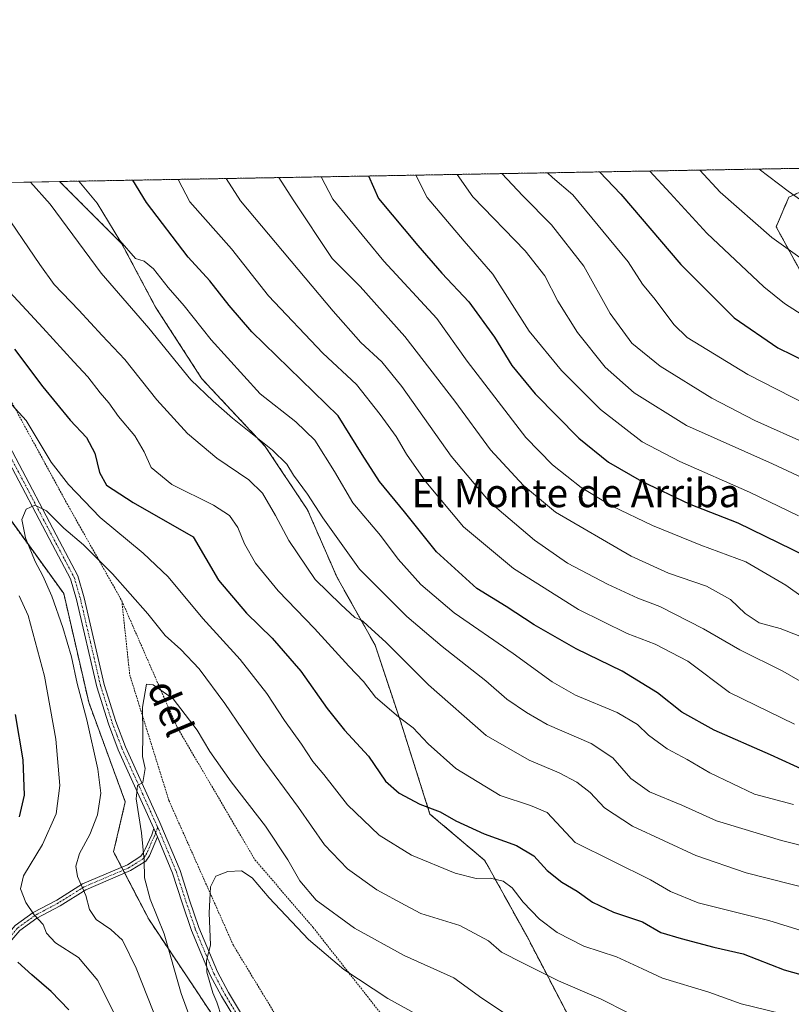
# Model space of a CAD drawing. Units: metres. Extents: x 621375 to 624837, y 4713300 to 4715674.
# Drawn here: x 622208 to 622426, y 4715396 to 4715674 of the extents above; entities that cross this region are included whole.
import ezdxf
from ezdxf.enums import TextEntityAlignment as Align

# ---------------------------------------------------------------- set-up
doc = ezdxf.new("R2010")
doc.units = ezdxf.units.M
doc.header["$MEASUREMENT"] = 0
doc.linetypes.add('TRAZO_Y_PUNTO', pattern=[1, 0.5, -0.25, 0, -0.25])
doc.linetypes.add('TRAZOS', pattern=[0.75, 0.5, -0.25])
for name, color, linetype, lineweight in [('Alambrada', 19, 'TRAZOS', 0), ('Arbolado forestal', 92, 'TRAZOS', 0), ('Arbolado forestal CxS', 92, 'Continuous', 0), ('Camino', 19, 'Continuous', 0), ('Camino Cxs', 19, 'Continuous', 0), ('Camino eje', 39, 'TRAZO_Y_PUNTO', 13), ('Comarca CxS', 133, 'Continuous', 0), ('Comunidad Autónoma CxS', 142, 'Continuous', 0), ('Curva de nivel maestra', 36, 'Continuous', 30), ('Curva de nivel normal', 36, 'Continuous', 0), ('Matorral', 135, 'Continuous', 0), ('Matorral CxS', 135, 'Continuous', 0), ('Municipio CxS', 142, 'Continuous', 0), ('Pastizal CxS', 92, 'Continuous', 0), ('Provincia CxS', 1, 'Continuous', 0), ('Texto cartográfico', 19, 'Continuous', 0)]:
    doc.layers.add(name, color=color, linetype=linetype, lineweight=lineweight)
doc.styles.add('Arial', font='txt', dxfattribs={"height": 0.2})

# ---------------------------------------------------------------- blocks, each defined once
blk = doc.blocks.new('*U155')
at = {"layer": 'Arbolado forestal CxS', "color": 92, "linetype": 'Continuous', "lineweight": 0}
for points in [[(622365.61, 4715387.18, 735.61), (622351.28, 4715414.63, 741.87), (622339.35, 4715436.11, 746.32), (622323.83, 4715449.24, 749.23), (622315.48, 4715475.5, 754.66), (622308.32, 4715496.98, 758.84), (622297.58, 4715516.08, 761.68), (622289.22, 4715535.17, 763.71), (622277.29, 4715553.08, 764.45), (622259.39, 4715572.17, 765.91), (622246.26, 4715592.46, 767.48), (622236.71, 4715610.36, 769.76), (622219.15, 4715627.93, 767.81), (622457.45, 4715632.16, 848.54)], [(622438.41, 4715629.46, 844.47), (622425.28, 4715623.49, 839.27), (622421.7, 4715615.14, 835.84), (622428.86, 4715602.01, 833.93)]]:
    blk.add_polyline3d(points, dxfattribs=at)
blk = doc.blocks.new('*U157')
at = {"layer": 'Curva de nivel normal', "color": 36, "linetype": 'Continuous', "lineweight": 0}
blk.add_polyline3d([(622293.08, 4715629.24, 795), (622296.35, 4715622.94, 795), (622310.78, 4715605.46, 795), (622325.8, 4715589.21, 795), (622334.38, 4715577.22, 795), (622350.9, 4715555.62, 795), (622358.45, 4715547.89, 795), (622366.56, 4715541.48, 795), (622375.38, 4715536.24, 795), (622386.72, 4715530.76, 795), (622400.38, 4715525.22, 795), (622413.1, 4715520.49, 795), (622424.47, 4715513.88, 795), (622434.23, 4715506.97, 795)], dxfattribs=at)
blk = doc.blocks.new('*U158')
at = {"layer": 'Curva de nivel normal', "color": 36, "linetype": 'Continuous', "lineweight": 0}
blk.add_polyline3d([(622266.24, 4715628.76, 785), (622270.3, 4715622.48, 785), (622296.5, 4715591.28, 785), (622304.28, 4715582.42, 785), (622310.23, 4715577, 785), (622315.91, 4715570.02, 785), (622329.83, 4715550.35, 785), (622340.81, 4715537.25, 785), (622353.34, 4715526.61, 785), (622362.76, 4715520.15, 785), (622374.05, 4715514.16, 785), (622382.62, 4715510.2, 785), (622388.77, 4715507.86, 785), (622401.2, 4715501.54, 785), (622411.41, 4715495.62, 785), (622423.6, 4715489.64, 785), (622432.7, 4715484.3, 785)], dxfattribs=at)
blk = doc.blocks.new('*U159')
at = {"layer": 'Curva de nivel normal', "color": 36, "linetype": 'Continuous', "lineweight": 0}
blk.add_polyline3d([(622426.56, 4715451.92, 770), (622415.58, 4715454.84, 770), (622402.93, 4715460.86, 770), (622396.57, 4715464.7, 770), (622390.9, 4715467.66, 770), (622385.57, 4715471.5, 770), (622382.53, 4715474.55, 770), (622376.76, 4715477.95, 770), (622364.99, 4715482.84, 770), (622358.4, 4715486.62, 770), (622347.33, 4715494.6, 770), (622330.7, 4715506.1, 770), (622321.21, 4715514.06, 770), (622314.82, 4715521.24, 770), (622309.81, 4715527.91, 770), (622302.05, 4715537.19, 770), (622296.83, 4715546.01, 770), (622291.29, 4715554.85, 770), (622285.9, 4715560.01, 770), (622275.79, 4715567.99, 770), (622261.96, 4715583.2, 770), (622254.35, 4715592.84, 770), (622249.82, 4715598.02, 770), (622245.67, 4715603.22, 770), (622243, 4715605.41, 770), (622240.62, 4715606.13, 770), (622236.2, 4715611.28, 770), (622229.75, 4715621.76, 770), (622224.6, 4715628.02, 770)], dxfattribs=at)
blk = doc.blocks.new('*U161')
at = {"layer": 'Curva de nivel normal', "color": 36, "linetype": 'Continuous', "lineweight": 0}
blk.add_polyline3d([(622357.08, 4715630.37, 820), (622358.49, 4715629.03, 820), (622364.24, 4715624.14, 820), (622379.85, 4715605.28, 820), (622383.96, 4715598.95, 820), (622387.54, 4715594.6, 820), (622392.79, 4715587.51, 820), (622396.51, 4715583.9, 820), (622413.67, 4715573.4, 820), (622438.53, 4715560.7, 820)], dxfattribs=at)
blk = doc.blocks.new('*U162')
at = {"layer": 'Curva de nivel normal', "color": 36, "linetype": 'Continuous', "lineweight": 0}
blk.add_polyline3d([(622432.18, 4715427.86, 760), (622413.26, 4715432.63, 760), (622398.96, 4715437.59, 760), (622381.12, 4715445.86, 760), (622373.15, 4715451.02, 760), (622369.12, 4715455.38, 760), (622365.36, 4715458.3, 760), (622360.34, 4715460.92, 760), (622351.86, 4715464.47, 760), (622339.75, 4715471.48, 760), (622323.39, 4715485.71, 760), (622311.39, 4715497.76, 760), (622306.24, 4715502.38, 760), (622304.72, 4715503.84, 760), (622302.64, 4715504.76, 760), (622298.63, 4715508.44, 760), (622291.42, 4715515.54, 760), (622283.95, 4715526.56, 760), (622280.17, 4715533.61, 760), (622276.47, 4715539.86, 760), (622272.59, 4715543.69, 760), (622263.55, 4715549.77, 760), (622255.3, 4715556.72, 760), (622246.6, 4715566.22, 760), (622237.62, 4715577.63, 760), (622231.16, 4715584.44, 760), (622224.53, 4715591.58, 760), (622217.57, 4715598.81, 760), (622213.56, 4715604.46, 760), (622202.01, 4715621.27, 760)], dxfattribs=at)
blk = doc.blocks.new('*U163')
at = {"layer": 'Curva de nivel normal', "color": 36, "linetype": 'Continuous', "lineweight": 0}
blk.add_polyline3d([(622400.1, 4715631.14, 835), (622405.85, 4715624.88, 835), (622420.44, 4715612.12, 835), (622438.01, 4715599.62, 835)], dxfattribs=at)
blk = doc.blocks.new('*U167')
at = {"layer": 'Curva de nivel normal', "color": 36, "linetype": 'Continuous', "lineweight": 0}
blk.add_polyline3d([(622250.42, 4715381.46, 740), (622240.74, 4715405.7, 740), (622236.89, 4715413.66, 740), (622233.65, 4715416.67, 740), (622229.46, 4715419.51, 740), (622227.59, 4715422.31, 740), (622226.53, 4715426.25, 740), (622224.23, 4715431.61, 740), (622223.72, 4715434.54, 740), (622224.77, 4715438.08, 740), (622227.65, 4715443.49, 740), (622229.87, 4715449.06, 740), (622230.84, 4715455.16, 740), (622229.99, 4715461.91, 740), (622226.8, 4715475.91, 740), (622224.12, 4715486.17, 740), (622222.47, 4715493.65, 740), (622220.04, 4715501.91, 740), (622216.95, 4715510.79, 740), (622214.44, 4715516.58, 740), (622212.2, 4715520.57, 740), (622209.5, 4715527.29, 740), (622208.5, 4715532.46, 740), (622209.66, 4715535.37, 740), (622212.18, 4715536.48, 740), (622215.39, 4715534.88, 740), (622220.38, 4715530.04, 740), (622225.88, 4715525.33, 740), (622234.06, 4715517.11, 740), (622244.06, 4715505.78, 740), (622248.98, 4715499.7, 740), (622253.38, 4715495.76, 740), (622258.61, 4715490.27, 740), (622265.81, 4715480.52, 740), (622275.79, 4715465.75, 740), (622286.7, 4715451.12, 740), (622294.01, 4715440.53, 740), (622300.52, 4715433.73, 740), (622308.78, 4715427.82, 740), (622316.8, 4715423.53, 740), (622321.22, 4715421.16, 740), (622332.29, 4715417.77, 740), (622340.36, 4715413.41, 740), (622344.06, 4715410.26, 740), (622350.18, 4715407.14, 740), (622360.16, 4715402.11, 740), (622372.24, 4715396.92, 740), (622379.71, 4715393.19, 740)], dxfattribs=at)
blk = doc.blocks.new('*U171')
at = {"layer": 'Curva de nivel normal', "color": 36, "linetype": 'Continuous', "lineweight": 0}
blk.add_polyline3d([(622433.8, 4715587.25, 830), (622424.03, 4715593.45, 830), (622418.22, 4715598.13, 830), (622402.13, 4715613.34, 830), (622391.76, 4715624.63, 830), (622385.96, 4715630.89, 830)], dxfattribs=at)
blk = doc.blocks.new('*U180')
at = {"layer": 'Curva de nivel normal', "color": 36, "linetype": 'Continuous', "lineweight": 0}
blk.add_polyline3d([(622331.52, 4715629.92, 810), (622335.94, 4715623.64, 810), (622350.76, 4715608.32, 810), (622356.26, 4715601.32, 810), (622359.95, 4715594.09, 810), (622365.51, 4715585.23, 810), (622373.39, 4715575.44, 810), (622381.54, 4715568.26, 810), (622396.32, 4715559.04, 810), (622420.62, 4715548.17, 810), (622446.09, 4715536.34, 810)], dxfattribs=at)
blk = doc.blocks.new('*U185')
at = {"layer": 'Curva de nivel normal', "color": 36, "linetype": 'Continuous', "lineweight": 0}
blk.add_polyline3d([(622444.66, 4715611.49, 840), (622425.06, 4715625.22, 840), (622416.93, 4715631.44, 840)], dxfattribs=at)
blk = doc.blocks.new('*U195')
at = {"layer": 'Curva de nivel normal', "color": 36, "linetype": 'Continuous', "lineweight": 0}
blk.add_polyline3d([(622344.15, 4715630.15, 815), (622350.12, 4715623.89, 815), (622358.19, 4715615.72, 815), (622367.34, 4715604.02, 815), (622374.8, 4715590.63, 815), (622380.9, 4715582.23, 815), (622388.9, 4715575.74, 815), (622403.48, 4715566.72, 815), (622415.7, 4715560.44, 815), (622430.88, 4715553.62, 815)], dxfattribs=at)
blk = doc.blocks.new('*U197')
at = {"layer": 'Curva de nivel normal', "color": 36, "linetype": 'Continuous', "lineweight": 0}
blk.add_polyline3d([(622202.68, 4715599.19, 755), (622214.41, 4715586.57, 755), (622223.16, 4715576.97, 755), (622227.12, 4715572.77, 755), (622230.59, 4715568.26, 755), (622233.04, 4715565.41, 755), (622235.83, 4715561.55, 755), (622240.36, 4715556.07, 755), (622243.06, 4715551.56, 755), (622245, 4715547.18, 755), (622250.84, 4715542.3, 755), (622262.63, 4715536.52, 755), (622267.2, 4715533.58, 755), (622269.54, 4715530.19, 755), (622271.44, 4715525.59, 755), (622274.47, 4715520.14, 755), (622280.93, 4715512.33, 755), (622291.22, 4715501.62, 755), (622300.94, 4715491, 755), (622305, 4715486.72, 755), (622308.44, 4715482.31, 755), (622314.96, 4715476.71, 755), (622319.1, 4715473.64, 755), (622323.34, 4715469.07, 755), (622331.14, 4715462.13, 755), (622343.72, 4715454.5, 755), (622352.25, 4715451.65, 755), (622356.94, 4715449.71, 755), (622364.9, 4715441.21, 755), (622386.14, 4715430.67, 755), (622391.8, 4715427.4, 755), (622399.63, 4715424.15, 755), (622419.65, 4715419.18, 755), (622447.89, 4715410.46, 755)], dxfattribs=at)
blk = doc.blocks.new('*U199')
at = {"layer": 'Curva de nivel normal', "color": 36, "linetype": 'Continuous', "lineweight": 0}
blk.add_polyline3d([(622210.94, 4715627.78, 765), (622216.48, 4715621.52, 765), (622230.85, 4715602.05, 765), (622244.37, 4715586.52, 765), (622256.2, 4715571.94, 765), (622262.53, 4715565.83, 765), (622267.98, 4715561.03, 765), (622279.29, 4715552.01, 765), (622283.36, 4715548.08, 765), (622285.22, 4715544.94, 765), (622289.21, 4715539.6, 765), (622293.51, 4715532.9, 765), (622303.95, 4715518.38, 765), (622317.34, 4715505.08, 765), (622327.26, 4715496.55, 765), (622339.59, 4715486.88, 765), (622345.56, 4715481.69, 765), (622351.16, 4715477.92, 765), (622356.94, 4715474.52, 765), (622369.41, 4715469.14, 765), (622375.55, 4715465.1, 765), (622380.61, 4715459.27, 765), (622385.87, 4715455.52, 765), (622395.05, 4715451.74, 765), (622404.86, 4715447.34, 765), (622423.24, 4715441.75, 765), (622442.2, 4715436.98, 765)], dxfattribs=at)
blk = doc.blocks.new('*U200')
at = {"layer": 'Curva de nivel normal', "color": 36, "linetype": 'Continuous', "lineweight": 0}
blk.add_polyline3d([(622252.61, 4715628.52, 780), (622255.91, 4715622.22, 780), (622267.73, 4715608.92, 780), (622278.21, 4715595.6, 780), (622293.52, 4715579.4, 780), (622303.11, 4715570.62, 780), (622309.72, 4715562.11, 780), (622314.3, 4715555.85, 780), (622317.22, 4715550.94, 780), (622322.69, 4715543.08, 780), (622333.35, 4715530.41, 780), (622347.48, 4715518.58, 780), (622365.79, 4715507, 780), (622379.56, 4715500.21, 780), (622387.5, 4715497.2, 780), (622396.7, 4715492.4, 780), (622408.51, 4715483.58, 780), (622426.89, 4715474.66, 780)], dxfattribs=at)
blk = doc.blocks.new('*U203')
at = {"layer": 'Curva de nivel normal', "color": 36, "linetype": 'Continuous', "lineweight": 0}
for points in [[(622234.48, 4715393.12, 745), (622229.96, 4715402.27, 745), (622224.45, 4715408.74, 745), (622217.97, 4715412.85, 745), (622215.47, 4715415.6, 745), (622214.46, 4715418.02, 745), (622211.97, 4715420.75, 745), (622209.58, 4715424.3, 745), (622208.04, 4715428.09, 745), (622208.89, 4715431.84, 745), (622214.32, 4715440.66, 745), (622218.14, 4715449.28, 745), (622219.17, 4715457.27, 745), (622218.04, 4715470.42, 745), (622214.85, 4715488.22, 745), (622210.22, 4715505.32, 745), (622207.74, 4715510.88, 745)], [(622201.54, 4715569.16, 745), (622209.71, 4715560.42, 745), (622216.77, 4715548.63, 745), (622221.64, 4715542.35, 745), (622230.58, 4715533.04, 745), (622242.76, 4715522.9, 745), (622249.8, 4715516.24, 745), (622259.63, 4715504.52, 745), (622270.22, 4715492.9, 745), (622277.68, 4715483.3, 745), (622282.69, 4715475.69, 745), (622287.55, 4715469.02, 745), (622290.74, 4715464.14, 745), (622293.86, 4715460.4, 745), (622300.53, 4715451.81, 745), (622309.44, 4715443.31, 745), (622318.62, 4715437.68, 745), (622330.96, 4715432.54, 745), (622336.9, 4715431.06, 745), (622340.9, 4715431.16, 745), (622344.57, 4715430.28, 745), (622347.05, 4715428.45, 745), (622350.18, 4715424.4, 745), (622354.78, 4715419.6, 745), (622359.82, 4715415.82, 745), (622367.33, 4715411.98, 745), (622376.58, 4715408.89, 745), (622383.9, 4715405.5, 745), (622389.56, 4715402.92, 745), (622402.63, 4715398.95, 745), (622411.79, 4715395.69, 745), (622426.91, 4715391.99, 745)]]:
    blk.add_polyline3d(points, dxfattribs=at)
blk = doc.blocks.new('*U208')
at = {"layer": 'Curva de nivel normal', "color": 36, "linetype": 'Continuous', "lineweight": 0}
blk.add_polyline3d([(622265.03, 4715391.76, 730), (622263.62, 4715396.07, 730), (622262.41, 4715398.77, 730), (622260.78, 4715404.63, 730), (622260.7, 4715407.85, 730), (622261.75, 4715412.22, 730), (622261.4, 4715421.33, 730), (622261.79, 4715428.7, 730), (622263.31, 4715431.7, 730), (622266.68, 4715433.07, 730), (622270.52, 4715433.24, 730), (622273.57, 4715431.2, 730), (622278.36, 4715425.57, 730), (622289.49, 4715413.85, 730), (622299.44, 4715405.37, 730), (622311.94, 4715397.13, 730), (622324.11, 4715390.48, 730)], dxfattribs=at)
blk = doc.blocks.new('*U209')
at = {"layer": 'Curva de nivel normal', "color": 36, "linetype": 'Continuous', "lineweight": 0}
blk.add_polyline3d([(622281.13, 4715629.03, 790), (622285.2, 4715622.74, 790), (622296.15, 4715606.14, 790), (622304.08, 4715598.26, 790), (622316.76, 4715584.15, 790), (622330.85, 4715565.9, 790), (622340.96, 4715552.09, 790), (622350.24, 4715542.04, 790), (622359.32, 4715534.52, 790), (622380.75, 4715522.07, 790), (622391.24, 4715517.33, 790), (622401.98, 4715513.64, 790), (622408.82, 4715509.88, 790), (622412.92, 4715505.94, 790), (622416.9, 4715503.3, 790), (622422.83, 4715501.62, 790), (622428.38, 4715499.52, 790)], dxfattribs=at)
blk = doc.blocks.new('*U212')
at = {"layer": 'Curva de nivel normal', "color": 36, "linetype": 'Continuous', "lineweight": 0}
blk.add_polyline3d([(622319.85, 4715629.71, 805), (622323.04, 4715623.41, 805), (622333.5, 4715611.1, 805), (622341.58, 4715601.74, 805), (622351.9, 4715585.62, 805), (622361.05, 4715574.5, 805), (622372.02, 4715563.51, 805), (622383.85, 4715554.36, 805), (622394.45, 4715548.79, 805), (622414.13, 4715540.21, 805), (622428.02, 4715533.5, 805)], dxfattribs=at)
blk = doc.blocks.new('*U217')
at = {"layer": 'Curva de nivel maestra', "color": 36, "linetype": 'Continuous', "lineweight": 30}
blk.add_polyline3d([(622306.48, 4715629.48, 800), (622309.26, 4715623.17, 800), (622320.38, 4715609.82, 800), (622327.22, 4715602.02, 800), (622334.85, 4715593.94, 800), (622342.04, 4715583.92, 800), (622347.02, 4715575.92, 800), (622353.57, 4715567.96, 800), (622365.88, 4715555.46, 800), (622374.32, 4715548.63, 800), (622383.6, 4715543.25, 800), (622397.1, 4715536.91, 800), (622410.89, 4715531.47, 800), (622430.03, 4715522.18, 800)], dxfattribs=at)
blk = doc.blocks.new('*U220')
at = {"layer": 'Curva de nivel maestra', "color": 36, "linetype": 'Continuous', "lineweight": 30}
blk.add_polyline3d([(622430.03, 4715461.48, 775), (622420.08, 4715466, 775), (622404.18, 4715472.92, 775), (622395.07, 4715478.06, 775), (622388.2, 4715483.52, 775), (622378.12, 4715489.62, 775), (622365.2, 4715495.96, 775), (622353.31, 4715502.71, 775), (622345.36, 4715507.88, 775), (622337.13, 4715512.99, 775), (622325.7, 4715523.33, 775), (622316.63, 4715534.62, 775), (622309.53, 4715543.23, 775), (622304.69, 4715550.83, 775), (622297.93, 4715561.75, 775), (622273.52, 4715585.48, 775), (622267.06, 4715592.86, 775), (622261.65, 4715599.89, 775), (622255.48, 4715606.52, 775), (622243.67, 4715622, 775), (622239.87, 4715628.3, 775)], dxfattribs=at)
blk = doc.blocks.new('*U226')
at = {"layer": 'Curva de nivel maestra', "color": 36, "linetype": 'Continuous', "lineweight": 30}
blk.add_polyline3d([(622371.79, 4715630.64, 825), (622377.83, 4715624.38, 825), (622394.71, 4715604.45, 825), (622409.83, 4715589.4, 825), (622422.21, 4715580.94, 825), (622439.15, 4715572.64, 825)], dxfattribs=at)
blk = doc.blocks.new('*U227')
at = {"layer": 'Curva de nivel maestra', "color": 36, "linetype": 'Continuous', "lineweight": 30}
for points in [[(622221.78, 4715393.92, 750), (622216.79, 4715399.17, 750), (622211.29, 4715403.86, 750), (622207.32, 4715407.43, 750)], [(622207.76, 4715448.48, 750), (622209.21, 4715454.55, 750), (622208.85, 4715464.55, 750), (622206.65, 4715477.34, 750)], [(622206.42, 4715580.52, 750), (622214.38, 4715569.96, 750), (622222.08, 4715560.47, 750), (622226.77, 4715555.58, 750), (622229.14, 4715551.2, 750), (622230.44, 4715545.74, 750), (622232.43, 4715542.14, 750), (622239.96, 4715537.26, 750), (622256.91, 4715527.53, 750), (622264.05, 4715515.33, 750), (622272, 4715506.04, 750), (622279.24, 4715498.95, 750), (622287.29, 4715489.57, 750), (622294.74, 4715479.02, 750), (622299.7, 4715472.92, 750), (622306.42, 4715465.62, 750), (622311.27, 4715458.58, 750), (622315.16, 4715455.13, 750), (622321.01, 4715452.08, 750), (622326.7, 4715449.88, 750), (622331.13, 4715447.32, 750), (622339.11, 4715443.62, 750), (622348.32, 4715440.38, 750), (622353.15, 4715437.44, 750), (622356.97, 4715433.27, 750), (622361.14, 4715429.99, 750), (622365.48, 4715427.44, 750), (622369.8, 4715424.4, 750), (622375.68, 4715421.57, 750), (622383.9, 4715418.79, 750), (622389.06, 4715415.79, 750), (622394.86, 4715414.14, 750), (622404.05, 4715411.69, 750), (622412.34, 4715409.8, 750), (622424, 4715405.27, 750), (622434.02, 4715402.42, 750)]]:
    blk.add_polyline3d(points, dxfattribs=at)

msp = doc.modelspace()

# ---------------------------------------------------------------- linework, layer by layer
at = {"layer": 'Alambrada', "color": 19, "linetype": 'TRAZOS', "lineweight": 0}
for points in [[(622193.67, 4715584.54, 749.36), (622205.67, 4715565.44, 749.08), (622221.19, 4715537, 743.29), (622236.73, 4715509.47, 741.66)], [(622236.73, 4715509.47, 741.66), (622238.96, 4715488.59, 737.3), (622250.05, 4715453.05, 732.82), (622268.26, 4715412.17, 728.58), (622288.23, 4715379.3, 725.87), (622309.55, 4715360.21, 724.13), (622337.96, 4715331.77, 721.98), (622358.3, 4715313.72, 718.74), (622390.27, 4715295.5, 717.94), (622401.81, 4715284.84, 715.52), (622429.78, 4715246.64, 710.78), (622441.32, 4715227.54, 710.12), (622446.65, 4715221.76, 708.07), (622450.27, 4715217.14, 708.39), (622469.85, 4715225.08, 706.75), (622489.17, 4715231.43, 706.73), (622497.64, 4715235.67, 707.12), (622463.06, 4715312.44, 719.24), (622455.96, 4715333.31, 723.32)], [(622236.73, 4715509.47, 741.66), (622252.28, 4715473.93, 735.1), (622274.37, 4715436.32, 731.88), (622290.8, 4715417.22, 732.2), (622313.89, 4715387.92, 728.61), (622335.64, 4715370.17, 725.59), (622364.05, 4715359.5, 727.74), (622382.27, 4715351.51, 725.32), (622421.78, 4715345.74, 725.69), (622443.97, 4715339.97, 724.97), (622455.96, 4715333.31, 723.32)]]:
    msp.add_polyline3d(points, dxfattribs=at)
at = {"layer": 'Arbolado forestal', "color": 92, "linetype": 'TRAZOS', "lineweight": 0}
for points in [[(622219.15, 4715627.93, 767.81), (622457.45, 4715632.16, 848.54)], [(622438.41, 4715629.46, 844.47), (622425.28, 4715623.49, 839.27), (622421.7, 4715615.14, 835.84), (622428.86, 4715602.01, 833.93)], [(622263.75, 4715390.41, 730.72), (622244.34, 4715419.54, 735.81), (622237.55, 4715432.55, 736.24), (622237.11, 4715433.4, 736.34), (622236.67, 4715434.25, 736.48), (622234.4, 4715438.6, 737.21), (622237.71, 4715452.68, 736.52), (622227.36, 4715480.85, 738.49), (622220.32, 4715511.51, 738.42), (622188.63, 4715555.33, 744.93), (622188.03, 4715556.16, 745.04), (622187.54, 4715557.49, 745.05), (622186.47, 4715560.33, 745.17), (622168.16, 4715609.19, 749.3), (622168.47, 4715618.81, 749.84), (622168.55, 4715621.27, 750.17), (622168.63, 4715623.73, 750.53), (622168.74, 4715627.03, 751.24)], [(622427.67, 4715329.89, 720.47), (622406.18, 4715344.21, 724.47), (622401.73, 4715348.67, 725.66), (622384.7, 4715365.7, 729.92), (622365.6, 4715387.18, 735.61), (622351.28, 4715414.63, 741.87), (622339.35, 4715436.11, 746.32), (622323.83, 4715449.24, 749.23), (622315.48, 4715475.5, 754.66), (622308.32, 4715496.98, 758.84), (622297.58, 4715516.08, 761.68), (622289.22, 4715535.17, 763.71), (622277.29, 4715553.08, 764.45), (622259.39, 4715572.17, 765.91), (622246.26, 4715592.46, 767.48), (622236.71, 4715610.36, 769.76), (622219.15, 4715627.93, 767.81)]]:
    msp.add_polyline3d(points, dxfattribs=at)
at = {"layer": 'Arbolado forestal CxS', "color": 92, "linetype": 'Continuous', "lineweight": 0}
msp.add_polyline3d([(621775.58, 4715620.06, 878.62), (622168.74, 4715627.03, 751.24), (622168.16, 4715609.19, 749.3), (622188.03, 4715556.16, 745.04), (622220.32, 4715511.51, 738.42), (622227.36, 4715480.85, 738.49), (622237.71, 4715452.68, 736.52), (622234.4, 4715438.6, 737.21), (622244.34, 4715419.54, 735.81), (622263.75, 4715390.41, 730.72)], dxfattribs=at)
at = {"layer": 'Camino', "color": 19, "linetype": 'Continuous', "lineweight": 0}
for points in [[(622166.9, 4715627, 750.95), (622168.58, 4715623.84, 750.55), (622175.93, 4715608.05, 748.6), (622179.46, 4715601.87, 747.73), (622184.07, 4715594.72, 746.61), (622187.94, 4715587.19, 745.38), (622205.79, 4715551.55, 741.5), (622219.08, 4715526.3, 739.04), (622224.31, 4715516.52, 738.31), (622226.08, 4715510.37, 737.9), (622231.78, 4715485.81, 737.02), (622235.06, 4715475.42, 736.37), (622237.78, 4715468.25, 735.6), (622247.51, 4715446.89, 733.61), (622253.18, 4715433.29, 732.19), (622255.9, 4715424.92, 731.65), (622258.54, 4715417.16, 730.5), (622263.75, 4715404.67, 729.37), (622266.84, 4715398.89, 728.85), (622270.82, 4715392.3, 728.32)], [(622245.75, 4715445.15, 733.78), (622235.72, 4715467.39, 736.08), (622232.96, 4715474.69, 736.59), (622229.63, 4715485.22, 737.34), (622223.93, 4715509.81, 737.97), (622222.24, 4715515.68, 738.23), (622217.11, 4715525.26, 738.87), (622203.81, 4715550.53, 741.39), (622189.52, 4715579.09, 744.58)], [(622198.09, 4715388.06, 756.32), (622198.88, 4715402.2, 752.22), (622200.41, 4715408.61, 750.03), (622202.91, 4715413.46, 748.46), (622206.56, 4715417.73, 746.87), (622211.68, 4715421.43, 744.74), (622218.34, 4715424.97, 742.22), (622225.64, 4715429.53, 739.8), (622238.32, 4715434.95, 736.1), (622242.14, 4715437.37, 735.01), (622242.89, 4715438.4, 734.71), (622243.3, 4715439.37, 734.55), (622245.18, 4715443.38, 733.87), (622245.75, 4715445.15, 733.78)], [(622245.75, 4715445.15, 733.78), (622246.8, 4715442.81, 733.43)], [(622245.75, 4715445.15, 733.78), (622246.8, 4715442.81, 733.43)], [(622246.8, 4715442.81, 733.43), (622244.56, 4715437.46, 734.19), (622243.47, 4715435.96, 734.64), (622239.21, 4715433.26, 735.85), (622226.52, 4715427.84, 739.77), (622219.29, 4715423.32, 742.22), (622212.69, 4715419.81, 744.74), (622207.86, 4715416.32, 746.87), (622204.5, 4715412.39, 748.55), (622202.21, 4715407.94, 750.12), (622200.77, 4715401.92, 752.34), (622199.98, 4715387.85, 756.32), (622198.2, 4715378.09, 759.4)], [(622268.92, 4715391.14, 728.66), (622264.9, 4715397.79, 729.42), (622261.74, 4715403.71, 729.59), (622256.46, 4715416.37, 730.66), (622253.79, 4715424.22, 732.05), (622251.09, 4715432.52, 732.46), (622246.8, 4715442.81, 733.43)]]:
    msp.add_polyline3d(points, dxfattribs=at)
at = {"layer": 'Camino Cxs', "color": 19, "linetype": 'Continuous', "lineweight": 0}
for points in [[(622268.92, 4715391.14, 728.66), (622264.9, 4715397.79, 729.42), (622261.74, 4715403.71, 729.59), (622256.46, 4715416.37, 730.66), (622253.79, 4715424.22, 732.05), (622251.09, 4715432.52, 732.46), (622246.8, 4715442.81, 733.43), (622245.75, 4715445.15, 733.78), (622235.72, 4715467.39, 736.08), (622232.96, 4715474.69, 736.59), (622229.63, 4715485.22, 737.34), (622223.93, 4715509.81, 737.97), (622222.24, 4715515.68, 738.23), (622217.11, 4715525.26, 738.87), (622203.81, 4715550.53, 741.39)], [(622205.79, 4715551.55, 741.5), (622219.08, 4715526.3, 739.04), (622224.31, 4715516.52, 738.31), (622226.08, 4715510.37, 737.9), (622231.78, 4715485.81, 737.02), (622235.06, 4715475.42, 736.37), (622237.78, 4715468.25, 735.6), (622247.51, 4715446.89, 733.61), (622253.18, 4715433.29, 732.19), (622255.9, 4715424.92, 731.65), (622258.54, 4715417.16, 730.5), (622263.75, 4715404.67, 729.37), (622266.84, 4715398.89, 728.85), (622270.82, 4715392.3, 728.32)], [(622206.56, 4715417.73, 746.87), (622211.68, 4715421.43, 744.74), (622218.34, 4715424.97, 742.22), (622225.64, 4715429.53, 739.8), (622238.32, 4715434.95, 736.1), (622242.14, 4715437.37, 735.01), (622242.89, 4715438.4, 734.71), (622243.3, 4715439.37, 734.55), (622245.18, 4715443.38, 733.87), (622245.75, 4715445.15, 733.78), (622246.8, 4715442.81, 733.43), (622246.8, 4715442.81, 733.43), (622244.56, 4715437.46, 734.19), (622243.47, 4715435.96, 734.64), (622239.21, 4715433.26, 735.85), (622226.52, 4715427.84, 739.77), (622219.29, 4715423.32, 742.22), (622212.69, 4715419.81, 744.74), (622207.86, 4715416.32, 746.87), (622204.5, 4715412.39, 748.55)]]:
    msp.add_polyline3d(points, dxfattribs=at)
at = {"layer": 'Camino eje', "color": 39, "linetype": 'TRAZO_Y_PUNTO', "lineweight": 13}
for points in [[(622188.87, 4715582.85, 744.94), (622192.33, 4715575.94, 744.16), (622201.26, 4715558.12, 742), (622204.8, 4715551.04, 741.43), (622218.1, 4715525.78, 738.95), (622220.66, 4715520.99, 738.59), (622223.28, 4715516.1, 738.27), (622225.01, 4715510.09, 737.93), (622227.86, 4715497.81, 737.48), (622230.71, 4715485.52, 737.14), (622232.37, 4715480.25, 736.71), (622234.01, 4715475.06, 736.47), (622235.37, 4715471.47, 736.22), (622236.75, 4715467.82, 735.74), (622241.62, 4715457.14, 734.81), (622246.63, 4715446.02, 733.65), (622246.86, 4715445.47, 733.58)], [(622246.86, 4715445.47, 733.58), (622246.28, 4715443.98, 733.55), (622245.99, 4715443.1, 733.61), (622245.05, 4715441.09, 733.93), (622243.83, 4715438.17, 734.39), (622243.35, 4715437.42, 734.6), (622242.81, 4715436.67, 734.82), (622238.77, 4715434.11, 735.97), (622226.08, 4715428.69, 739.82), (622218.82, 4715424.15, 742.22), (622212.19, 4715420.62, 744.74), (622207.21, 4715417.03, 746.87), (622203.71, 4715412.93, 748.5), (622201.31, 4715408.28, 750.04), (622199.83, 4715402.06, 752.28), (622199.04, 4715387.96, 756.32), (622198.15, 4715383.08, 757.87), (622197.18, 4715377.8, 759.5)], [(622246.86, 4715445.47, 733.58), (622247.16, 4715444.85, 733.52), (622252.14, 4715432.91, 732.29), (622254.85, 4715424.57, 731.83), (622257.5, 4715416.77, 730.57), (622262.75, 4715404.19, 729.49), (622264.33, 4715401.23, 729.44), (622265.87, 4715398.34, 729.1), (622269.87, 4715391.72, 728.46)]]:
    msp.add_polyline3d(points, dxfattribs=at)
at = {"layer": 'Comarca CxS', "color": 133, "linetype": 'Continuous', "lineweight": 0}
msp.add_polyline3d([(621775.53, 4715620.06, 878.63), (624795.28, 4715673.63, 769.48)], dxfattribs=at)
msp.add_polyline3d([(621775.53, 4715620.06, 878.63), (624795.28, 4715673.63, 769.48)], dxfattribs=at)
at = {"layer": 'Comunidad Autónoma CxS', "color": 142, "linetype": 'Continuous', "lineweight": 0}
msp.add_polyline3d([(624836.81, 4713360.32, 570.29), (621416.44, 4713299.67, 713.49), (621376.04, 4715612.97, 801.63), (623887.06, 4715657.52, 788.53), (624795.28, 4715673.63, 769.48), (624813.02, 4714685.39, 762.71), (624836.81, 4713360.32, 570.29)], close=True, dxfattribs=at)
msp.add_polyline3d([(624836.81, 4713360.32, 570.29), (621416.44, 4713299.67, 713.49), (621376.04, 4715612.97, 801.63), (623887.06, 4715657.52, 788.53), (624795.28, 4715673.63, 769.48), (624813.02, 4714685.39, 762.71), (624836.81, 4713360.32, 570.29)], close=True, dxfattribs=at)
at = {"layer": 'Curva de nivel normal', "color": 36, "linetype": 'Continuous', "lineweight": 0}
msp.add_polyline3d([(622259.07, 4715383.36, 735), (622253.55, 4715398.54, 735), (622248.68, 4715415.4, 735), (622244.78, 4715425.23, 735), (622243.18, 4715431.28, 735), (622243.08, 4715436.23, 735), (622242.29, 4715443.95, 735), (622240.81, 4715453.56, 735), (622241.15, 4715457.3, 735), (622242.68, 4715458.12, 735), (622243.36, 4715462.08, 735), (622242.54, 4715465.49, 735), (622242.71, 4715471.6, 735), (622242.54, 4715479.44, 735), (622243.67, 4715485.9, 735), (622245.58, 4715485.74, 735), (622251.26, 4715481.78, 735), (622257.99, 4715472.96, 735), (622261.57, 4715466.94, 735), (622267.65, 4715458.37, 735), (622277.32, 4715445.82, 735), (622283.67, 4715436.3, 735), (622287.01, 4715430.39, 735), (622291.69, 4715424.96, 735), (622302.54, 4715417.05, 735), (622316.53, 4715409.26, 735), (622330.62, 4715403.01, 735), (622338.49, 4715397.23, 735), (622346.28, 4715392.02, 735)], dxfattribs=at)
at = {"layer": 'Matorral', "color": 135, "linetype": 'Continuous', "lineweight": 0}
msp.add_polyline3d([(622438.41, 4715629.46, 844.47), (622425.28, 4715623.49, 839.27), (622421.7, 4715615.14, 835.84), (622428.86, 4715602.01, 833.93)], dxfattribs=at)
at = {"layer": 'Matorral CxS', "color": 135, "linetype": 'Continuous', "lineweight": 0}
msp.add_polyline3d([(622428.86, 4715602.01, 833.93), (622421.7, 4715615.14, 835.84), (622425.28, 4715623.49, 839.27), (622438.41, 4715629.46, 844.47)], dxfattribs=at)
at = {"layer": 'Municipio CxS', "color": 142, "linetype": 'Continuous', "lineweight": 0}
msp.add_polyline3d([(621775.53, 4715620.06, 878.63), (623887.06, 4715657.52, 788.53)], dxfattribs=at)
msp.add_polyline3d([(621775.53, 4715620.06, 878.63), (623887.06, 4715657.52, 788.53)], dxfattribs=at)
at = {"layer": 'Pastizal CxS', "color": 92, "linetype": 'Continuous', "lineweight": 0}
for points in [[(622263.75, 4715390.41, 730.72), (622244.34, 4715419.54, 735.81), (622234.4, 4715438.6, 737.21), (622237.71, 4715452.68, 736.52), (622227.36, 4715480.85, 738.49), (622220.32, 4715511.51, 738.42), (622188.03, 4715556.16, 745.04), (622168.16, 4715609.19, 749.3), (622168.74, 4715627.03, 751.24), (622219.15, 4715627.93, 767.81), (622236.71, 4715610.36, 769.76), (622246.26, 4715592.46, 767.48), (622259.39, 4715572.17, 765.91), (622277.29, 4715553.08, 764.45), (622289.22, 4715535.17, 763.71), (622297.58, 4715516.08, 761.68), (622308.32, 4715496.98, 758.84), (622315.48, 4715475.5, 754.66), (622323.83, 4715449.24, 749.23), (622339.35, 4715436.11, 746.32), (622351.28, 4715414.63, 741.87), (622365.61, 4715387.18, 735.61)], [(622263.75, 4715390.41, 730.72), (622244.34, 4715419.54, 735.81), (622237.55, 4715432.55, 736.24), (622237.11, 4715433.4, 736.34), (622236.67, 4715434.25, 736.48), (622234.4, 4715438.6, 737.21), (622237.71, 4715452.68, 736.52), (622227.36, 4715480.85, 738.49), (622220.32, 4715511.51, 738.42), (622188.63, 4715555.33, 744.93), (622188.03, 4715556.16, 745.04), (622187.54, 4715557.49, 745.05), (622186.47, 4715560.33, 745.17), (622168.16, 4715609.19, 749.3), (622168.47, 4715618.81, 749.84), (622168.55, 4715621.27, 750.17), (622168.63, 4715623.73, 750.53), (622168.74, 4715627.03, 751.24)], [(622168.74, 4715627.03, 751.24), (622219.15, 4715627.93, 767.81)], [(622427.67, 4715329.89, 720.47), (622406.18, 4715344.21, 724.47), (622401.73, 4715348.67, 725.66), (622384.7, 4715365.7, 729.92), (622365.6, 4715387.18, 735.61), (622351.28, 4715414.63, 741.87), (622339.35, 4715436.11, 746.32), (622323.83, 4715449.24, 749.23), (622315.48, 4715475.5, 754.66), (622308.32, 4715496.98, 758.84), (622297.58, 4715516.08, 761.68), (622289.22, 4715535.17, 763.71), (622277.29, 4715553.08, 764.45), (622259.39, 4715572.17, 765.91), (622246.26, 4715592.46, 767.48), (622236.71, 4715610.36, 769.76), (622219.15, 4715627.93, 767.81)]]:
    msp.add_polyline3d(points, dxfattribs=at)
at = {"layer": 'Provincia CxS', "color": 1, "linetype": 'Continuous', "lineweight": 0}
msp.add_polyline3d([(624836.81, 4713360.32, 570.29), (621416.44, 4713299.67, 713.49), (621376.04, 4715612.97, 801.63), (624795.28, 4715673.63, 769.48), (624836.81, 4713360.32, 570.29)], close=True, dxfattribs=at)
msp.add_polyline3d([(624836.81, 4713360.32, 570.29), (621416.44, 4713299.67, 713.49), (621376.04, 4715612.97, 801.63), (624795.28, 4715673.63, 769.48), (624836.81, 4713360.32, 570.29)], close=True, dxfattribs=at)

# ---------------------------------------------------------------- block references
at = {"layer": 'Arbolado forestal CxS', "color": 92, "linetype": 'Continuous', "lineweight": 0}
msp.add_blockref('*U155', (0, 0), dxfattribs=at)
at = {"layer": 'Curva de nivel maestra', "color": 36, "linetype": 'Continuous', "lineweight": 30}
for name in ['*U220', '*U227', '*U217', '*U226']:
    msp.add_blockref(name, (0, 0), dxfattribs=at)
at = {"layer": 'Curva de nivel normal', "color": 36, "linetype": 'Continuous', "lineweight": 0}
for name in ['*U199', '*U162', '*U197', '*U159', '*U158', '*U200', '*U203', '*U167', '*U208', '*U212', '*U195', '*U161', '*U180', '*U157', '*U209', '*U171', '*U163', '*U185']:
    msp.add_blockref(name, (0, 0), dxfattribs=at)

# ---------------------------------------------------------------- texts
at = {"layer": 'Texto cartográfico', "color": 19, "linetype": 'Continuous', "lineweight": 0, "style": 'Arial'}
msp.add_text('El Monte de Arriba', height=8, dxfattribs=at).set_placement((622365.09, 4715539.93), align=Align.MIDDLE_CENTER)
msp.add_text('del', height=8, rotation=-67.3687, dxfattribs=at).set_placement((622250.51, 4715479.18), align=Align.MIDDLE_CENTER)

doc.saveas('drawing.dxf')
